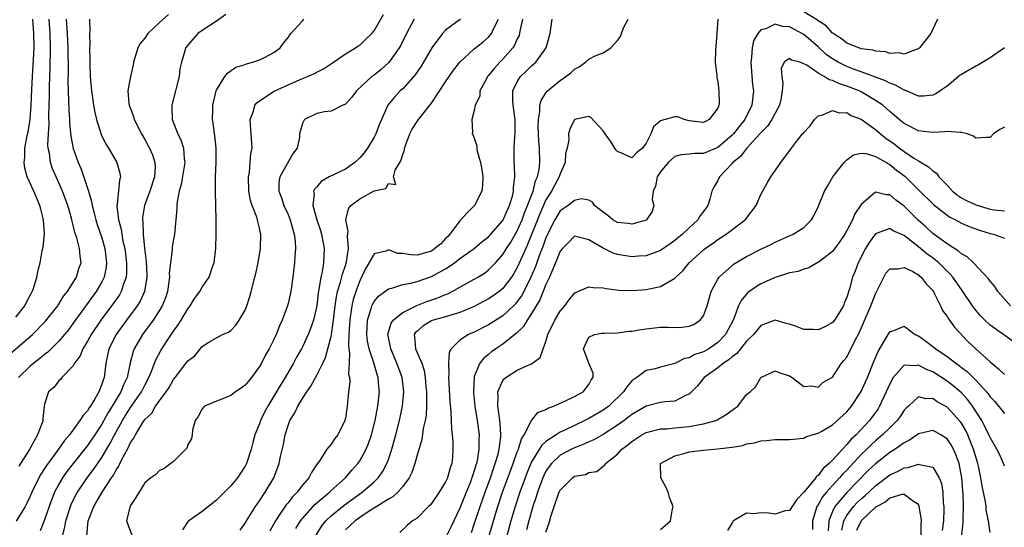
# Model space of a CAD drawing. Units: inches. Extents: x 2499000 to 2502000, y 1485000 to 1488000.
# Drawn here: x 2499644 to 2499781, y 1486194 to 1486265 of the extents above; entities that cross this region are included whole.
import ezdxf

# ---------------------------------------------------------------- set-up
doc = ezdxf.new("R2010")
doc.units = ezdxf.units.IN
doc.header["$MEASUREMENT"] = 0
doc.layers.add('LD24991485_2ft', color=206, linetype='Continuous')

msp = doc.modelspace()

# ---------------------------------------------------------------- linework, layer by layer
at = {"layer": 'LD24991485_2ft'}
for points, elevation in [([(2499771.68, 1486265), (2499771, 1486263.61), (2499770.72, 1486263), (2499769.15, 1486261), (2499769, 1486260.88), (2499768.85, 1486260.85), (2499767, 1486260.13), (2499766.32, 1486260.32), (2499765, 1486260.25), (2499764.44, 1486260.44), (2499763, 1486260.55), (2499762.67, 1486260.67), (2499761, 1486260.9), (2499760.68, 1486261), (2499759, 1486261.69), (2499758.28, 1486262.28), (2499757.1, 1486263), (2499757.05, 1486263.05), (2499757, 1486263.08), (2499756.1, 1486264.1), (2499755, 1486264.8), (2499754.9, 1486264.9), (2499753, 1486266.03)], 8292), ([(2499641.92, 1486218.08), (2499645.31, 1486221), (2499647.13, 1486222.87), (2499648.83, 1486225), (2499648.89, 1486225.11), (2499649, 1486225.25), (2499649.66, 1486226.34), (2499650.22, 1486227), (2499651.46, 1486229), (2499651.8, 1486230.2), (2499652.09, 1486231), (2499651.95, 1486231.95), (2499651.89, 1486233), (2499651.52, 1486234.48), (2499651.24, 1486235.24), (2499651, 1486236.28), (2499650.84, 1486236.84), (2499650.82, 1486237), (2499650.75, 1486237.25), (2499650.26, 1486239), (2499649.52, 1486241), (2499649, 1486242.18), (2499648.61, 1486243), (2499648.13, 1486244.13), (2499647.84, 1486245), (2499647.67, 1486246.33), (2499647.52, 1486247), (2499647.48, 1486247.48), (2499647.53, 1486249), (2499647.62, 1486250.38), (2499647.6, 1486251.6), (2499647.67, 1486254.33), (2499647.68, 1486255.68), (2499647.8, 1486258.2), (2499647.83, 1486261), (2499647.78, 1486263), (2499647.63, 1486265)], 8318), ([(2499643, 1486223.44), (2499644.25, 1486225), (2499644.49, 1486225.51), (2499645.18, 1486226.82), (2499645.29, 1486227), (2499645.44, 1486227.44), (2499645.92, 1486229), (2499646.17, 1486230.17), (2499646.37, 1486231), (2499646.68, 1486232.68), (2499646.79, 1486233.21), (2499646.97, 1486235), (2499646.86, 1486237), (2499646.48, 1486238.48), (2499646.35, 1486239), (2499645.51, 1486241), (2499644.59, 1486243), (2499644.24, 1486244.24), (2499644.13, 1486245), (2499644.23, 1486245.77), (2499644.25, 1486247), (2499644.52, 1486248.52), (2499644.71, 1486249.29), (2499644.97, 1486251), (2499645.13, 1486253), (2499645.21, 1486255.21), (2499645.3, 1486257), (2499645.43, 1486258.57), (2499645.54, 1486261), (2499645.52, 1486263), (2499645.38, 1486265)], 8320), ([(2499664.32, 1486265.68), (2499663, 1486264.49), (2499661.4, 1486263), (2499661, 1486262.38), (2499660.36, 1486261.64), (2499660, 1486261), (2499659.62, 1486259.62), (2499659.43, 1486259), (2499659.36, 1486258.64), (2499658.99, 1486257.01), (2499658.64, 1486255), (2499658.77, 1486253.23), (2499658.81, 1486253), (2499659.42, 1486251.42), (2499659.51, 1486251), (2499660.54, 1486249), (2499661, 1486248.23), (2499661.44, 1486247.44), (2499661.67, 1486247), (2499662.08, 1486246.08), (2499662.41, 1486245), (2499662.43, 1486244.43), (2499662.34, 1486243), (2499661.71, 1486241), (2499660.96, 1486239), (2499660.68, 1486237.32), (2499660.67, 1486237), (2499660.72, 1486236.72), (2499660.76, 1486235), (2499660.94, 1486233.06), (2499661.19, 1486231.19), (2499661.29, 1486229.29), (2499661.3, 1486229), (2499660.96, 1486227), (2499660.33, 1486225.67), (2499659.92, 1486225), (2499658.44, 1486223), (2499656.99, 1486221), (2499655.99, 1486219), (2499655.57, 1486217), (2499655.37, 1486215.37), (2499655.31, 1486215), (2499655.21, 1486214.79), (2499655, 1486214.08), (2499654.57, 1486213), (2499654.04, 1486212.04), (2499653.4, 1486211), (2499653.23, 1486210.77), (2499653, 1486210.37), (2499652.33, 1486209.67), (2499651.94, 1486209), (2499650.46, 1486207), (2499649.78, 1486206.22), (2499648.94, 1486205), (2499647.26, 1486202.74), (2499647, 1486202.31), (2499646.47, 1486201.53), (2499646.19, 1486201), (2499645.23, 1486199), (2499645, 1486198.45), (2499644.54, 1486197.46), (2499644.28, 1486197), (2499643.04, 1486194.96)], 8312), ([(2499650.02, 1486265), (2499650.16, 1486263), (2499650.24, 1486261), (2499650.29, 1486257.71), (2499650.26, 1486256.26), (2499650.29, 1486255), (2499650.36, 1486253.64), (2499650.38, 1486252.38), (2499650.48, 1486251), (2499650.49, 1486250.49), (2499650.68, 1486248.68), (2499651, 1486246.95), (2499651.68, 1486245), (2499652.09, 1486244.09), (2499653.12, 1486241), (2499653.56, 1486239.56), (2499653.64, 1486239), (2499653.93, 1486237.93), (2499654.16, 1486237), (2499654.36, 1486236.36), (2499655, 1486234.51), (2499655.43, 1486233), (2499655.66, 1486231), (2499655.6, 1486230.4), (2499655.31, 1486229), (2499655, 1486228.37), (2499654.21, 1486227), (2499651, 1486222.57), (2499650.32, 1486221.68), (2499649.78, 1486221), (2499649, 1486220.06), (2499647.46, 1486218.54), (2499647, 1486218.21), (2499646.35, 1486217.65), (2499645.5, 1486217), (2499645, 1486216.58), (2499643.35, 1486215)], 8316), ([(2499653.29, 1486265), (2499653.32, 1486263.32), (2499653.27, 1486263), (2499653.3, 1486261.3), (2499653.27, 1486261), (2499653.31, 1486259.31), (2499653.3, 1486258.7), (2499653.37, 1486257), (2499653.54, 1486255), (2499653.72, 1486253.72), (2499653.84, 1486253), (2499654, 1486252), (2499654.25, 1486251), (2499654.9, 1486248.9), (2499655.56, 1486247.56), (2499655.94, 1486247), (2499657.11, 1486245), (2499657.52, 1486243.52), (2499657.62, 1486243), (2499657.46, 1486242.54), (2499657.15, 1486239.15), (2499657.1, 1486239), (2499657.1, 1486238.9), (2499657.33, 1486237), (2499657.69, 1486235.69), (2499657.78, 1486235), (2499657.95, 1486234.05), (2499658.2, 1486233), (2499658.46, 1486231), (2499658.45, 1486229.55), (2499658.4, 1486229), (2499658.01, 1486228.01), (2499657.69, 1486227), (2499657.44, 1486226.56), (2499656.62, 1486225.38), (2499654.86, 1486223), (2499653.5, 1486221), (2499653, 1486220.07), (2499652.33, 1486219), (2499651.97, 1486218.03), (2499651.19, 1486217), (2499651, 1486216.64), (2499649.42, 1486215), (2499649.25, 1486214.75), (2499649, 1486214.52), (2499648.35, 1486213.65), (2499647.53, 1486213), (2499647, 1486211.3), (2499646.93, 1486211), (2499646.74, 1486209.26), (2499646.74, 1486209), (2499646.67, 1486208.67), (2499646.01, 1486207), (2499645, 1486205.14), (2499644.94, 1486205.06), (2499644.82, 1486204.82), (2499643.39, 1486202.61)], 8314), ([(2499672.31, 1486265.69), (2499671, 1486264.74), (2499669, 1486263.43), (2499668.39, 1486263), (2499667.73, 1486262.27), (2499667, 1486261.41), (2499666.69, 1486261), (2499666.58, 1486260.58), (2499666.1, 1486259), (2499665.89, 1486258.11), (2499665.78, 1486257), (2499665.37, 1486255.37), (2499665.26, 1486255), (2499664.8, 1486253.2), (2499664.76, 1486253), (2499664.78, 1486252.78), (2499664.83, 1486251), (2499665.59, 1486249), (2499666.05, 1486248.05), (2499666.39, 1486247), (2499666.49, 1486245.51), (2499666.57, 1486245), (2499666.08, 1486241.92), (2499665.8, 1486241), (2499665.52, 1486239.52), (2499665.48, 1486239), (2499665.47, 1486238.53), (2499665.13, 1486235), (2499665, 1486234.32), (2499664.82, 1486233.18), (2499664.81, 1486232.81), (2499664.57, 1486231), (2499664.41, 1486229.59), (2499664.43, 1486229), (2499664.35, 1486228.35), (2499664.15, 1486227), (2499663.87, 1486226.13), (2499663.42, 1486225), (2499663, 1486224.32), (2499662.14, 1486223), (2499660.67, 1486221), (2499659.51, 1486219), (2499659.36, 1486218.64), (2499658.95, 1486217.05), (2499658.52, 1486215), (2499658.03, 1486213.97), (2499657.66, 1486213), (2499657, 1486211.93), (2499656.45, 1486211), (2499655.89, 1486210.11), (2499655, 1486208.47), (2499654.03, 1486207), (2499653, 1486205.49), (2499651, 1486203), (2499650.12, 1486201.88), (2499649.52, 1486201), (2499649, 1486200.11), (2499648.41, 1486199), (2499648, 1486198), (2499647.63, 1486197), (2499647, 1486195.16), (2499646.4, 1486193.6)], 8310), ([(2499649.56, 1486193), (2499649.84, 1486194.16), (2499649.97, 1486195), (2499650.6, 1486197), (2499650.72, 1486197.28), (2499651.37, 1486198.63), (2499651.58, 1486199), (2499652.93, 1486201), (2499653.83, 1486202.17), (2499655, 1486203.85), (2499656.18, 1486205.82), (2499656.77, 1486207), (2499657.87, 1486209), (2499658.29, 1486209.71), (2499659, 1486210.82), (2499660.55, 1486213), (2499661, 1486213.93), (2499661.57, 1486215), (2499661.96, 1486215.96), (2499662.33, 1486217), (2499662.52, 1486217.48), (2499663.22, 1486218.78), (2499664.06, 1486220.06), (2499664.82, 1486221.18), (2499665, 1486221.46), (2499665.65, 1486222.35), (2499666.05, 1486223), (2499667, 1486224.6), (2499667.32, 1486225), (2499667.95, 1486226.05), (2499668.67, 1486227), (2499669, 1486227.6), (2499669.97, 1486229), (2499670.47, 1486230.47), (2499670.69, 1486231), (2499670.93, 1486233.07), (2499670.97, 1486235), (2499670.96, 1486237), (2499670.86, 1486241), (2499670.87, 1486243), (2499670.97, 1486245), (2499670.98, 1486247), (2499670.79, 1486248.79), (2499670.74, 1486249), (2499670.56, 1486250.56), (2499670.45, 1486251), (2499670.49, 1486252.49), (2499670.48, 1486253), (2499670.95, 1486255), (2499671, 1486255.12), (2499672.18, 1486257), (2499672.52, 1486257.48), (2499673.7, 1486258.3), (2499675, 1486258.7), (2499675.21, 1486258.79), (2499676.05, 1486259), (2499677, 1486259.36), (2499677.69, 1486259.69), (2499679, 1486260.37), (2499679.91, 1486261), (2499680.35, 1486261.65), (2499681, 1486262.45), (2499681.22, 1486262.79), (2499681.39, 1486263), (2499683, 1486264.78), (2499683.22, 1486265)], 8308), ([(2499652.9, 1486192.9), (2499653.08, 1486195), (2499653.86, 1486197), (2499655.02, 1486199.02), (2499656.34, 1486201), (2499656.62, 1486201.38), (2499657, 1486202.13), (2499657.36, 1486202.64), (2499657.51, 1486203), (2499658, 1486204), (2499658.72, 1486205.28), (2499659, 1486205.93), (2499659.47, 1486206.53), (2499659.69, 1486207), (2499660.72, 1486208.72), (2499660.9, 1486209), (2499661, 1486209.13), (2499661.96, 1486210.04), (2499662.51, 1486211), (2499663, 1486211.68), (2499663.99, 1486213), (2499664.38, 1486213.62), (2499665, 1486214.71), (2499665.24, 1486215), (2499666.87, 1486217.13), (2499667, 1486217.32), (2499667.96, 1486218.04), (2499669, 1486219.33), (2499669.95, 1486219.95), (2499671, 1486220.55), (2499671.85, 1486221), (2499672.67, 1486221.33), (2499673, 1486221.56), (2499673.7, 1486222.3), (2499674.18, 1486223), (2499675, 1486224.38), (2499675.24, 1486225), (2499675.67, 1486226.33), (2499675.86, 1486227), (2499676.37, 1486229), (2499676.48, 1486229.52), (2499676.83, 1486231), (2499677.17, 1486233), (2499677.2, 1486235), (2499677.16, 1486235.16), (2499677, 1486235.87), (2499676.76, 1486236.76), (2499676.72, 1486237), (2499676.63, 1486237.37), (2499675.99, 1486239), (2499675.73, 1486239.73), (2499675.54, 1486241), (2499675.47, 1486243), (2499675.6, 1486243.6), (2499675.71, 1486245), (2499675.79, 1486246.21), (2499675.97, 1486247), (2499675.74, 1486250.26), (2499675.71, 1486251), (2499676.16, 1486252.16), (2499676.38, 1486253), (2499676.65, 1486253.35), (2499677, 1486253.6), (2499679.05, 1486254.95), (2499681, 1486255.86), (2499683, 1486256.72), (2499683.7, 1486257), (2499684.6, 1486257.4), (2499685, 1486257.64), (2499685.93, 1486258.07), (2499687.33, 1486259), (2499689, 1486260.17), (2499690.41, 1486261), (2499690.75, 1486261.25), (2499691, 1486261.39), (2499691.83, 1486262.17), (2499692.69, 1486263), (2499693, 1486263.37), (2499694.31, 1486265.69)], 8306), ([(2499698.6, 1486265), (2499697.53, 1486263), (2499696.69, 1486261.31), (2499696.53, 1486261), (2499695.05, 1486258.95), (2499693.99, 1486258.01), (2499693, 1486257.21), (2499692.71, 1486257), (2499690.57, 1486255), (2499689.89, 1486254.11), (2499689, 1486253.15), (2499688.91, 1486253.09), (2499688.64, 1486253), (2499687, 1486252.18), (2499686.08, 1486252.08), (2499685, 1486251.87), (2499683.28, 1486251), (2499683, 1486250.46), (2499682.68, 1486249.32), (2499682.61, 1486249), (2499682.57, 1486248.57), (2499682.26, 1486247), (2499681.69, 1486246.31), (2499679.86, 1486243), (2499679.73, 1486242.27), (2499679.69, 1486241), (2499680.08, 1486240.08), (2499680.41, 1486239), (2499681, 1486237.74), (2499681.3, 1486237), (2499681.65, 1486235.65), (2499681.86, 1486235), (2499681.99, 1486234.01), (2499682.04, 1486233), (2499681.95, 1486231.95), (2499681.9, 1486231), (2499681.66, 1486229), (2499681.36, 1486227), (2499681, 1486225.35), (2499680.91, 1486225), (2499680.19, 1486223), (2499679.79, 1486222.21), (2499679.32, 1486221), (2499679, 1486220.33), (2499678.34, 1486219), (2499677.84, 1486218.16), (2499677.27, 1486217), (2499677, 1486216.54), (2499675.89, 1486215), (2499675.49, 1486214.51), (2499675, 1486213.93), (2499674.47, 1486213.53), (2499673.65, 1486213), (2499673, 1486212.5), (2499672.13, 1486212.13), (2499671, 1486211.69), (2499669.34, 1486211), (2499669, 1486210.61), (2499668.45, 1486209.55), (2499668.02, 1486209), (2499667.67, 1486207.67), (2499667.63, 1486207), (2499667.5, 1486206.5), (2499667, 1486205.62), (2499666.85, 1486205.15), (2499666.72, 1486205), (2499665, 1486203.29), (2499664.63, 1486203), (2499663.68, 1486202.32), (2499663, 1486201.97), (2499662.52, 1486201.48), (2499661.85, 1486201), (2499661, 1486200.3), (2499659.73, 1486198.27), (2499659, 1486197.13), (2499658.93, 1486197), (2499658.9, 1486196.9), (2499658.45, 1486195), (2499659.19, 1486193)], 8304), ([(2499705.08, 1486265), (2499703, 1486263.47), (2499702.58, 1486263), (2499701.09, 1486261), (2499699.91, 1486259), (2499699.56, 1486258.44), (2499698.75, 1486257.25), (2499697, 1486255.31), (2499696.66, 1486255), (2499695.87, 1486254.13), (2499694.93, 1486253), (2499694.03, 1486251), (2499693.73, 1486250.27), (2499693.24, 1486249), (2499693, 1486248.57), (2499692.08, 1486247), (2499691.63, 1486246.37), (2499691, 1486245.67), (2499690.3, 1486245), (2499689, 1486244.06), (2499686.75, 1486243), (2499685.63, 1486242.37), (2499685, 1486241.63), (2499684.69, 1486241.31), (2499684.56, 1486241), (2499684.63, 1486240.63), (2499684.46, 1486239), (2499685, 1486237), (2499685.51, 1486235.51), (2499685.66, 1486235), (2499686.05, 1486233), (2499686.01, 1486232.01), (2499685.94, 1486231), (2499685.74, 1486229.74), (2499685.55, 1486229), (2499685.31, 1486227.31), (2499685.2, 1486226.8), (2499685, 1486225), (2499684.53, 1486223), (2499684.14, 1486221.86), (2499683.8, 1486221), (2499683, 1486219.28), (2499682.85, 1486219), (2499682.18, 1486217.82), (2499681.74, 1486217), (2499680.59, 1486215), (2499679.97, 1486214.03), (2499679, 1486212.38), (2499678.15, 1486211), (2499677.75, 1486210.25), (2499677.17, 1486209), (2499677, 1486208.52), (2499676.37, 1486207), (2499676.07, 1486205.93), (2499675.83, 1486205), (2499675.2, 1486203), (2499675, 1486202.61), (2499674.37, 1486201.63), (2499673.93, 1486201), (2499673, 1486199.9), (2499671.56, 1486198.44), (2499671, 1486197.9), (2499669, 1486196.31), (2499667.12, 1486195), (2499667.06, 1486194.94), (2499666.25, 1486193.75)], 8302), ([(2499674.31, 1486193.69), (2499675, 1486194.67), (2499675.18, 1486195), (2499675.52, 1486195.52), (2499676.45, 1486197), (2499676.67, 1486197.33), (2499677, 1486197.77), (2499677.82, 1486199), (2499679, 1486201), (2499679.76, 1486203), (2499679.96, 1486203.96), (2499680.35, 1486205.65), (2499680.59, 1486207), (2499681, 1486208.3), (2499681.26, 1486209), (2499681.94, 1486210.06), (2499682.35, 1486211), (2499683, 1486212.05), (2499683.62, 1486213), (2499684.19, 1486213.81), (2499685, 1486215.31), (2499685.85, 1486217), (2499686.22, 1486217.78), (2499686.57, 1486219), (2499687, 1486220.73), (2499687.05, 1486221), (2499687.3, 1486222.7), (2499687.32, 1486223), (2499687.56, 1486225), (2499687.74, 1486226.26), (2499687.91, 1486227), (2499688.33, 1486228.33), (2499688.59, 1486229.41), (2499689, 1486230.62), (2499689.17, 1486231.17), (2499689.43, 1486233), (2499689.28, 1486234.72), (2499689.4, 1486235.4), (2499689.07, 1486237), (2499689.44, 1486238.56), (2499689.77, 1486239), (2499691, 1486239.95), (2499693, 1486241.04), (2499694.63, 1486241.37), (2499695, 1486242.06), (2499696.04, 1486241.96), (2499695.72, 1486243), (2499695.93, 1486243.93), (2499696.59, 1486245), (2499696.76, 1486245.24), (2499697, 1486246.12), (2499697.25, 1486246.75), (2499697.24, 1486247), (2499697.38, 1486247.38), (2499698.02, 1486249), (2499698.34, 1486249.66), (2499699.23, 1486251), (2499701, 1486253.29), (2499703, 1486256.28), (2499704.11, 1486257.89), (2499704.97, 1486259), (2499707, 1486260.86), (2499708.19, 1486261.82), (2499709, 1486262.53), (2499709.39, 1486263), (2499709.69, 1486263.69), (2499710.39, 1486265)], 8300), ([(2499713.72, 1486265), (2499713.36, 1486263.36), (2499713.31, 1486263), (2499713.24, 1486262.76), (2499713, 1486262.28), (2499712.62, 1486261.38), (2499712.36, 1486261), (2499711, 1486259.42), (2499710.57, 1486259), (2499709.8, 1486258.2), (2499709, 1486257.15), (2499708.86, 1486257), (2499708.68, 1486256.68), (2499707.79, 1486255), (2499707.75, 1486254.25), (2499707.13, 1486253), (2499707, 1486252.28), (2499706.65, 1486251), (2499706.74, 1486249.26), (2499706.7, 1486249), (2499706.82, 1486248.82), (2499707, 1486248.41), (2499707.36, 1486247.36), (2499707.34, 1486247), (2499707.4, 1486246.6), (2499707.86, 1486245), (2499708.04, 1486244.04), (2499708.19, 1486243), (2499708.16, 1486241.84), (2499708.07, 1486241), (2499707.01, 1486239), (2499706, 1486238), (2499705.13, 1486237), (2499705, 1486236.88), (2499703.57, 1486235), (2499703.31, 1486234.69), (2499703, 1486234.4), (2499702.34, 1486233.66), (2499701.51, 1486233), (2499701, 1486232.65), (2499700.52, 1486232.52), (2499699, 1486232.07), (2499698.11, 1486232.11), (2499697, 1486232.29), (2499696.33, 1486232.33), (2499695, 1486232.81), (2499694.65, 1486232.65), (2499693, 1486232.26), (2499691.83, 1486230.17), (2499691.27, 1486229), (2499691, 1486228.49), (2499690.44, 1486227), (2499690.09, 1486225.91), (2499689.89, 1486225), (2499689.72, 1486223.72), (2499689.6, 1486223), (2499689.58, 1486222.42), (2499689.49, 1486221), (2499689.43, 1486219.43), (2499689.48, 1486219), (2499689.59, 1486218.41), (2499689.53, 1486217), (2499689.45, 1486215.45), (2499689.56, 1486215), (2499689.6, 1486214.4), (2499689.43, 1486213), (2499689.23, 1486211), (2499689, 1486209.31), (2499688.94, 1486209), (2499687.96, 1486207), (2499687.51, 1486206.49), (2499687, 1486205.72), (2499686.42, 1486205), (2499685.43, 1486203.43), (2499685.06, 1486202.94), (2499684.25, 1486201.75), (2499683.9, 1486201), (2499683, 1486199.97), (2499682.28, 1486199), (2499681.63, 1486198.37), (2499681, 1486197.53), (2499680.75, 1486197.25), (2499679.77, 1486195.77), (2499679.23, 1486195), (2499678.44, 1486193.56)], 8298), ([(2499682.08, 1486193.92), (2499682.74, 1486195), (2499683, 1486195.33), (2499684.72, 1486197.28), (2499686.78, 1486199), (2499687, 1486199.22), (2499689.02, 1486201), (2499689.92, 1486202.08), (2499690.75, 1486203), (2499691, 1486203.37), (2499691.89, 1486205), (2499692.22, 1486205.78), (2499692.63, 1486207), (2499693.14, 1486209), (2499693.54, 1486211), (2499693.77, 1486213), (2499693.69, 1486213.69), (2499693.58, 1486215), (2499693.42, 1486215.42), (2499692.96, 1486217.04), (2499692.31, 1486219), (2499692.09, 1486220.09), (2499691.99, 1486221), (2499692.02, 1486221.98), (2499692.09, 1486223), (2499692.62, 1486224.62), (2499692.71, 1486225), (2499692.79, 1486225.21), (2499693, 1486225.59), (2499693.63, 1486226.37), (2499694.52, 1486227), (2499695, 1486227.4), (2499695.49, 1486227.49), (2499697, 1486227.99), (2499698.16, 1486228.16), (2499699, 1486228.42), (2499701, 1486229.1), (2499703, 1486230.19), (2499703.5, 1486230.5), (2499704.24, 1486231), (2499705, 1486231.6), (2499706.97, 1486233), (2499708.05, 1486233.95), (2499709, 1486234.63), (2499711, 1486236.92), (2499711.05, 1486237), (2499711.61, 1486238.39), (2499711.91, 1486239), (2499712.32, 1486240.32), (2499712.46, 1486241), (2499712.46, 1486241.54), (2499712.65, 1486243), (2499712.6, 1486244.6), (2499712.56, 1486245), (2499712.55, 1486247), (2499712.67, 1486248.67), (2499712.71, 1486249), (2499712.72, 1486249.28), (2499712.7, 1486251), (2499712.41, 1486253), (2499712.37, 1486253.63), (2499712.39, 1486255), (2499713, 1486256.27), (2499713.46, 1486257), (2499714.25, 1486257.75), (2499715, 1486258.5), (2499715.28, 1486258.72), (2499715.58, 1486259), (2499717.04, 1486261), (2499717.58, 1486263), (2499717.7, 1486263.7), (2499717.89, 1486265)], 8296), ([(2499684.91, 1486193), (2499685.72, 1486194.28), (2499686.29, 1486195), (2499687, 1486195.69), (2499688.81, 1486197.19), (2499691.36, 1486199), (2499693, 1486200.44), (2499693.57, 1486201), (2499694.17, 1486201.83), (2499694.78, 1486203), (2499695, 1486203.58), (2499695.5, 1486205), (2499696.05, 1486207), (2499696.57, 1486209), (2499696.98, 1486211), (2499697.14, 1486213), (2499696.91, 1486215), (2499696.19, 1486217), (2499695.33, 1486219), (2499695.29, 1486219.29), (2499694.94, 1486221), (2499695.39, 1486222.61), (2499695.65, 1486223), (2499697, 1486224.08), (2499698.96, 1486225.04), (2499700.39, 1486225.61), (2499701.89, 1486226.11), (2499703, 1486226.59), (2499703.3, 1486226.7), (2499703.9, 1486227), (2499705, 1486227.6), (2499707, 1486228.71), (2499707.48, 1486229), (2499708.41, 1486229.59), (2499709, 1486230.03), (2499709.95, 1486231), (2499711, 1486232.17), (2499711.51, 1486233), (2499712.09, 1486233.91), (2499713, 1486235.47), (2499713.66, 1486237), (2499714.01, 1486237.99), (2499714.44, 1486239), (2499715.2, 1486241), (2499715.56, 1486242.44), (2499715.82, 1486243), (2499716.04, 1486244.04), (2499716.13, 1486245), (2499716.08, 1486247), (2499715.99, 1486247.99), (2499715.92, 1486250.08), (2499715.94, 1486251), (2499716.15, 1486252.15), (2499716.15, 1486253), (2499716.32, 1486253.68), (2499717, 1486254.72), (2499717.22, 1486255), (2499719, 1486256.44), (2499719.79, 1486257), (2499720.48, 1486257.52), (2499721, 1486258.05), (2499721.63, 1486258.37), (2499722.53, 1486259), (2499723, 1486259.45), (2499723.88, 1486259.88), (2499725, 1486260.31), (2499726.06, 1486261), (2499727, 1486262.02), (2499727.41, 1486262.59), (2499727.53, 1486263), (2499727.88, 1486263.88), (2499728.46, 1486265)], 8294), ([(2499741.01, 1486265), (2499740.85, 1486263), (2499740.66, 1486260.66), (2499740.63, 1486259), (2499740.85, 1486257.15), (2499740.86, 1486256.86), (2499741, 1486256.28), (2499741.15, 1486255), (2499741.18, 1486253.18), (2499741.16, 1486253), (2499741, 1486252.6), (2499739.78, 1486251), (2499739.26, 1486250.74), (2499739, 1486250.58), (2499737, 1486250.84), (2499736.28, 1486251), (2499735.41, 1486251.41), (2499735, 1486251.4), (2499733.63, 1486251), (2499733.12, 1486250.88), (2499733, 1486250.81), (2499732.03, 1486249.97), (2499731.65, 1486249), (2499731, 1486247.7), (2499730.5, 1486247), (2499729.66, 1486246.34), (2499729, 1486245.68), (2499727.76, 1486246.24), (2499727, 1486246.55), (2499726.78, 1486246.78), (2499726.61, 1486247), (2499726, 1486248), (2499725.25, 1486249), (2499725, 1486249.42), (2499723.28, 1486251.28), (2499723, 1486251.45), (2499721, 1486251.02), (2499720.32, 1486249.68), (2499720.16, 1486249), (2499720.19, 1486248.19), (2499719.95, 1486247), (2499719.75, 1486246.25), (2499719.67, 1486245), (2499719, 1486243.45), (2499718.86, 1486243), (2499718.18, 1486241.82), (2499717.77, 1486241), (2499717, 1486239.79), (2499716.14, 1486237.86), (2499714.44, 1486233.56), (2499714.17, 1486233), (2499713, 1486230.38), (2499712.5, 1486229.5), (2499712.17, 1486229), (2499711, 1486227.44), (2499710.47, 1486227), (2499709.61, 1486226.39), (2499709, 1486225.98), (2499707, 1486224.92), (2499705, 1486224.07), (2499703.71, 1486223.71), (2499703, 1486223.47), (2499701.24, 1486223), (2499701, 1486222.91), (2499699.83, 1486222.17), (2499699, 1486221.48), (2499698.76, 1486221.24), (2499698.61, 1486221), (2499698.66, 1486220.66), (2499698.77, 1486219), (2499699.66, 1486217), (2499699.99, 1486215.99), (2499700.15, 1486215), (2499700.25, 1486213.75), (2499700.33, 1486213), (2499700.31, 1486212.31), (2499700.33, 1486211), (2499700.26, 1486209.74), (2499700.14, 1486209), (2499699.88, 1486207.88), (2499699.66, 1486206.34), (2499699, 1486204.18), (2499698.68, 1486203), (2499698.27, 1486201.73), (2499697.92, 1486201), (2499697, 1486199.79), (2499696.33, 1486199), (2499695.63, 1486198.37), (2499695, 1486198.04), (2499693.4, 1486197), (2499692.34, 1486196.34), (2499691, 1486195.46), (2499690.37, 1486195), (2499689.67, 1486194.33), (2499689, 1486193.75)], 8292), ([(2499781.01, 1486261), (2499779, 1486259.6), (2499777.37, 1486258.63), (2499777, 1486258.48), (2499775, 1486257.31), (2499774.82, 1486257.18), (2499773, 1486255.69), (2499772.05, 1486255), (2499771.42, 1486254.58), (2499771, 1486254.41), (2499769.73, 1486254.27), (2499769, 1486254.28), (2499767.09, 1486255.09), (2499767, 1486255.1), (2499765.82, 1486255.82), (2499765, 1486256.1), (2499764.42, 1486256.42), (2499763, 1486256.94), (2499761, 1486257.69), (2499759.94, 1486258.06), (2499759, 1486258.42), (2499757.81, 1486259), (2499757, 1486259.48), (2499756.11, 1486260.11), (2499755, 1486261.14), (2499753, 1486262.88), (2499751, 1486263.94), (2499750.01, 1486264.01), (2499749, 1486264.34), (2499747.69, 1486263.69), (2499747, 1486263.55), (2499746.56, 1486263), (2499746, 1486262), (2499745.78, 1486261), (2499745.69, 1486259.69), (2499745.6, 1486259), (2499745.85, 1486255.85), (2499745.96, 1486255), (2499745.74, 1486253), (2499744.75, 1486251), (2499743.96, 1486250.04), (2499743.18, 1486249), (2499743, 1486248.81), (2499741, 1486247.09), (2499739, 1486246.28), (2499737.73, 1486246.27), (2499737, 1486246.19), (2499735.9, 1486246.1), (2499735, 1486245.84), (2499734.05, 1486245), (2499733, 1486243.69), (2499732.54, 1486243), (2499732.29, 1486241.71), (2499731.96, 1486241), (2499731.85, 1486239.85), (2499732.04, 1486239), (2499731.81, 1486238.19), (2499731.04, 1486237), (2499731, 1486236.98), (2499729, 1486236.4), (2499728.49, 1486236.49), (2499727, 1486236.64), (2499726.33, 1486237), (2499725.63, 1486237.63), (2499725, 1486238.07), (2499723.8, 1486239), (2499723.49, 1486239.49), (2499723, 1486239.74), (2499721.95, 1486239.95), (2499721, 1486239.72), (2499720.09, 1486239), (2499719, 1486238.27), (2499718.23, 1486237), (2499717.23, 1486235), (2499717, 1486234.49), (2499716.62, 1486233.38), (2499716.11, 1486232.11), (2499715.52, 1486230.48), (2499714.88, 1486229), (2499713.9, 1486227), (2499713.59, 1486226.41), (2499713, 1486225.59), (2499712.73, 1486225.27), (2499712.46, 1486225), (2499711, 1486223.63), (2499709, 1486222.37), (2499707, 1486221.35), (2499706.2, 1486221), (2499705, 1486220.2), (2499703.76, 1486219), (2499703.5, 1486218.5), (2499703.39, 1486217), (2499703.45, 1486215.45), (2499703.4, 1486215), (2499703.59, 1486211.59), (2499703.73, 1486210.27), (2499703.78, 1486209), (2499703.8, 1486207.8), (2499703.9, 1486207), (2499703.99, 1486206.01), (2499704.01, 1486205), (2499703.94, 1486203.94), (2499703.85, 1486203), (2499703.62, 1486202.38), (2499703.25, 1486201), (2499703, 1486200.46), (2499702.1, 1486199), (2499701, 1486197.41), (2499700.82, 1486197.18), (2499700.61, 1486197), (2499699, 1486195.38), (2499698.38, 1486195), (2499697.63, 1486194.37), (2499696.61, 1486193.39)], 8290), ([(2499781, 1486249.95), (2499780.37, 1486249.63), (2499779.48, 1486249), (2499779, 1486248.49), (2499778.49, 1486248.49), (2499777, 1486248.4), (2499776.68, 1486248.68), (2499775.81, 1486249), (2499775, 1486249.21), (2499774.82, 1486249.18), (2499773, 1486249.36), (2499772.71, 1486249.29), (2499771, 1486249.21), (2499769.4, 1486249.4), (2499769, 1486249.42), (2499767, 1486250.44), (2499766.33, 1486251), (2499765.63, 1486251.63), (2499765, 1486252.13), (2499764.56, 1486252.56), (2499764.02, 1486253), (2499763, 1486253.69), (2499761, 1486254.86), (2499760.71, 1486255), (2499759, 1486255.69), (2499757.98, 1486255.98), (2499757, 1486256.46), (2499756.53, 1486256.53), (2499755.83, 1486257), (2499755, 1486257.46), (2499753.41, 1486258.59), (2499753, 1486258.8), (2499752.44, 1486259), (2499751.28, 1486259.28), (2499751, 1486259.53), (2499750.28, 1486259), (2499749.86, 1486258.14), (2499749.92, 1486257), (2499750.07, 1486256.07), (2499749.99, 1486255), (2499749.8, 1486253.8), (2499749.63, 1486253), (2499749, 1486251.88), (2499748.54, 1486251), (2499747.91, 1486250.09), (2499747, 1486249.17), (2499746.87, 1486249), (2499745, 1486246.98), (2499744.14, 1486245.86), (2499743.11, 1486245), (2499743, 1486244.87), (2499741.23, 1486243), (2499741, 1486242.49), (2499740.42, 1486241.58), (2499740.18, 1486241), (2499739.89, 1486239.89), (2499739.6, 1486239), (2499739, 1486238.17), (2499738.47, 1486237.53), (2499738.2, 1486237), (2499737, 1486235.91), (2499736.06, 1486235), (2499735, 1486234.12), (2499734.33, 1486233.67), (2499733, 1486232.74), (2499732.6, 1486232.6), (2499731, 1486231.97), (2499729.93, 1486231.93), (2499729, 1486231.84), (2499727, 1486232.19), (2499726.38, 1486232.38), (2499725, 1486233.06), (2499723, 1486234.22), (2499721.34, 1486234.66), (2499721, 1486234.71), (2499720.13, 1486233.87), (2499719.3, 1486233), (2499719, 1486232.63), (2499718.35, 1486231), (2499717.81, 1486229.81), (2499717.49, 1486229), (2499717, 1486227.97), (2499716.16, 1486225.84), (2499715, 1486223.92), (2499714.37, 1486223), (2499713.87, 1486222.13), (2499712.85, 1486221.15), (2499712.65, 1486221), (2499711, 1486219.67), (2499710, 1486219), (2499709.42, 1486218.57), (2499709, 1486218.2), (2499708.32, 1486217.68), (2499707.79, 1486217), (2499707, 1486215.15), (2499706.96, 1486215), (2499706.87, 1486213.13), (2499706.88, 1486212.88), (2499707.09, 1486211), (2499707.42, 1486209), (2499707.67, 1486207), (2499707.63, 1486206.37), (2499707.65, 1486205), (2499707.4, 1486203.4), (2499707.3, 1486203), (2499707.22, 1486202.78), (2499707, 1486202), (2499706.73, 1486201.27), (2499706.67, 1486201), (2499706.46, 1486200.46), (2499705.62, 1486198.38), (2499705, 1486196.77), (2499703.77, 1486194.23), (2499703.16, 1486193)], 8288), ([(2499706.61, 1486193.39), (2499707, 1486194.51), (2499707.8, 1486197), (2499708.5, 1486199), (2499709.24, 1486201), (2499709.68, 1486202.32), (2499709.93, 1486203), (2499710.31, 1486204.31), (2499710.48, 1486205), (2499710.71, 1486206.71), (2499710.72, 1486207), (2499710.62, 1486208.62), (2499710.39, 1486210.39), (2499710.27, 1486211), (2499710.35, 1486212.35), (2499710.3, 1486213), (2499711, 1486214.58), (2499711.19, 1486214.81), (2499711.42, 1486215), (2499713, 1486216.02), (2499714.85, 1486216.85), (2499715, 1486216.9), (2499716.2, 1486217.8), (2499716.61, 1486219), (2499717, 1486220.04), (2499717.26, 1486221), (2499718.24, 1486223), (2499719, 1486224.26), (2499719.64, 1486225), (2499720.21, 1486225.79), (2499721, 1486226.77), (2499721.14, 1486226.86), (2499723, 1486227.67), (2499723.57, 1486227.57), (2499725, 1486227.53), (2499725.43, 1486227.43), (2499727.21, 1486227.21), (2499729.15, 1486227.15), (2499731, 1486227.29), (2499731.39, 1486227.39), (2499733, 1486227.7), (2499734.75, 1486228.75), (2499735, 1486228.87), (2499735.12, 1486229), (2499736.12, 1486229.88), (2499736.99, 1486231), (2499739, 1486232.82), (2499739.22, 1486233), (2499740.27, 1486233.73), (2499741, 1486234.27), (2499742.14, 1486235), (2499744.82, 1486237), (2499745, 1486237.25), (2499746.35, 1486239), (2499747, 1486240.56), (2499747.87, 1486242.13), (2499748.39, 1486243), (2499749.78, 1486245), (2499751.15, 1486246.85), (2499752.12, 1486248.12), (2499752.84, 1486249), (2499752.93, 1486249.07), (2499753, 1486249.21), (2499753.87, 1486250.13), (2499754.49, 1486251), (2499755, 1486251.52), (2499755.68, 1486251.68), (2499757, 1486252.28), (2499757.94, 1486251.94), (2499759, 1486251.98), (2499759.59, 1486251.59), (2499761, 1486251.06), (2499763, 1486249.63), (2499763.71, 1486249), (2499764.43, 1486248.43), (2499765.62, 1486247.62), (2499766.38, 1486247), (2499767, 1486246.55), (2499768.38, 1486245.62), (2499769, 1486245.25), (2499770.43, 1486244.43), (2499771, 1486243.84), (2499771.52, 1486243.52), (2499771.83, 1486243), (2499773, 1486241.84), (2499773.78, 1486241), (2499774.44, 1486240.44), (2499775, 1486240.1), (2499775.7, 1486239.7), (2499777, 1486239.09), (2499779, 1486238.49), (2499779.6, 1486238.4), (2499781, 1486238.29)], 8286), ([(2499709, 1486192.58), (2499709.67, 1486195), (2499710.27, 1486197), (2499710.95, 1486199), (2499712.03, 1486201.97), (2499712.42, 1486203), (2499713, 1486204.61), (2499713.16, 1486205), (2499713.57, 1486206.43), (2499713.96, 1486207), (2499715, 1486208.99), (2499715.89, 1486210.11), (2499717, 1486210.53), (2499717.28, 1486210.72), (2499718.09, 1486211), (2499719, 1486211.42), (2499719.73, 1486211.73), (2499721, 1486212.36), (2499722.19, 1486213), (2499723, 1486214.02), (2499723.33, 1486214.67), (2499723.59, 1486215), (2499723.59, 1486215.59), (2499723, 1486217.02), (2499722.23, 1486219), (2499723, 1486220.63), (2499723.77, 1486221), (2499724.81, 1486221.19), (2499725, 1486221.2), (2499725.18, 1486221.18), (2499727, 1486221.22), (2499728.55, 1486221.45), (2499729, 1486221.46), (2499730.28, 1486221.72), (2499731, 1486221.82), (2499733, 1486222.01), (2499734.02, 1486222.02), (2499735, 1486221.99), (2499735.99, 1486222.01), (2499737, 1486222.15), (2499737.61, 1486222.39), (2499738.55, 1486223), (2499739, 1486223.59), (2499739.51, 1486225), (2499739.82, 1486226.18), (2499740.07, 1486227), (2499741, 1486228.72), (2499741.19, 1486229), (2499743, 1486230.65), (2499743.2, 1486230.8), (2499745, 1486231.87), (2499747, 1486232.9), (2499748.41, 1486233.59), (2499749, 1486233.91), (2499751.52, 1486235), (2499753, 1486235.93), (2499754.08, 1486237), (2499754.42, 1486237.58), (2499755, 1486238.84), (2499755.89, 1486241), (2499756.29, 1486241.71), (2499757.07, 1486243), (2499758.62, 1486245), (2499759, 1486245.4), (2499759.93, 1486246.07), (2499761, 1486246.32), (2499761.73, 1486246.27), (2499763, 1486245.85), (2499764.53, 1486245), (2499764.81, 1486244.81), (2499765, 1486244.75), (2499765.95, 1486243.95), (2499767.1, 1486243.1), (2499769, 1486241.2), (2499771.13, 1486239.13), (2499773, 1486237.65), (2499773.38, 1486237.38), (2499774.19, 1486237), (2499775, 1486236.55), (2499776.07, 1486236.07), (2499777.55, 1486235.55), (2499779, 1486235.12), (2499779.5, 1486235), (2499781, 1486234.46)], 8284), ([(2499781.86, 1486225), (2499780.08, 1486227), (2499779.69, 1486227.69), (2499779, 1486228.46), (2499778.78, 1486228.78), (2499776.7, 1486231), (2499775.83, 1486231.83), (2499775, 1486232.25), (2499774.62, 1486232.62), (2499773, 1486233.64), (2499771, 1486235.12), (2499770.03, 1486236.03), (2499768.98, 1486236.98), (2499767, 1486238.94), (2499765.8, 1486239.8), (2499765, 1486240.52), (2499764.51, 1486240.51), (2499763, 1486240.89), (2499762.03, 1486240.03), (2499761, 1486239.17), (2499760.13, 1486237.87), (2499759.79, 1486237), (2499759, 1486235.51), (2499758.71, 1486235), (2499758.01, 1486233.99), (2499757, 1486232.59), (2499755, 1486231.05), (2499754.87, 1486231), (2499753.71, 1486230.29), (2499753, 1486230.12), (2499752.21, 1486229.79), (2499751, 1486229.61), (2499749, 1486228.97), (2499747, 1486228.08), (2499745.36, 1486227), (2499745.16, 1486226.84), (2499744.24, 1486225.76), (2499743.9, 1486225), (2499743.24, 1486223.24), (2499743.13, 1486223), (2499742.06, 1486221), (2499741, 1486219.89), (2499739.72, 1486219), (2499739, 1486218.59), (2499737.79, 1486218.21), (2499737, 1486217.75), (2499736.34, 1486217.66), (2499735, 1486216.96), (2499733, 1486216.45), (2499732.23, 1486216.23), (2499731, 1486215.98), (2499729.7, 1486215), (2499729.26, 1486214.74), (2499729, 1486214.52), (2499728.28, 1486213.72), (2499727.83, 1486213), (2499725.76, 1486211), (2499725.33, 1486210.67), (2499725, 1486210.45), (2499723, 1486209.29), (2499722.8, 1486209.2), (2499722.44, 1486209), (2499719.65, 1486207.65), (2499719, 1486207.36), (2499718.43, 1486207), (2499717, 1486206.06), (2499716.42, 1486205.58), (2499715, 1486203.25), (2499714.88, 1486203), (2499714.33, 1486201.67), (2499714.09, 1486201), (2499713.37, 1486199), (2499712.7, 1486197), (2499712.11, 1486195), (2499711.05, 1486190.95)], 8282), ([(2499782.1, 1486220.1), (2499780.95, 1486220.95), (2499779, 1486222.3), (2499778.26, 1486223), (2499777.64, 1486223.64), (2499777, 1486224.4), (2499776.74, 1486224.74), (2499775.13, 1486227.13), (2499775, 1486227.28), (2499773.82, 1486229), (2499773.45, 1486229.45), (2499773, 1486229.86), (2499771.86, 1486231), (2499771.4, 1486231.4), (2499771, 1486231.7), (2499770.23, 1486232.23), (2499769, 1486233.25), (2499767.77, 1486234.23), (2499767, 1486234.82), (2499765.48, 1486235.48), (2499765, 1486235.79), (2499763, 1486235.04), (2499762.14, 1486233.86), (2499761.6, 1486233), (2499760.57, 1486231), (2499760.15, 1486229.85), (2499759.82, 1486229), (2499759.39, 1486227.39), (2499759, 1486226.2), (2499758.64, 1486225.36), (2499758.52, 1486225), (2499757.27, 1486223), (2499757, 1486222.69), (2499755.94, 1486222.06), (2499755, 1486221.66), (2499754.31, 1486221.69), (2499753, 1486221.71), (2499751.84, 1486222.16), (2499751, 1486222.45), (2499750.55, 1486222.55), (2499749, 1486223.01), (2499747, 1486222.27), (2499746.42, 1486221.58), (2499745.96, 1486221), (2499745, 1486220.06), (2499744.14, 1486219), (2499743.64, 1486218.36), (2499743, 1486217.91), (2499742.54, 1486217.46), (2499741.79, 1486217), (2499741, 1486216.35), (2499739.08, 1486215), (2499738.18, 1486213.82), (2499737, 1486212.68), (2499736.49, 1486212.49), (2499735, 1486211.72), (2499733.61, 1486211.61), (2499733, 1486211.5), (2499731, 1486211.02), (2499729, 1486209.84), (2499728.54, 1486209.46), (2499727.94, 1486209), (2499727, 1486208.33), (2499725, 1486207.07), (2499723.67, 1486206.32), (2499723, 1486206.04), (2499722.31, 1486205.69), (2499721, 1486205.19), (2499720.59, 1486205), (2499719, 1486204.16), (2499717.76, 1486203), (2499717.43, 1486202.57), (2499717, 1486201.91), (2499716.69, 1486201.31), (2499716.56, 1486201), (2499715.82, 1486199), (2499715.64, 1486198.36), (2499715.17, 1486197), (2499714.6, 1486195), (2499714.27, 1486193.73)], 8280), ([(2499717, 1486193.4), (2499717.42, 1486194.58), (2499717.72, 1486195.72), (2499718.13, 1486197), (2499718.76, 1486198.76), (2499718.85, 1486199), (2499719, 1486199.3), (2499720.7, 1486201), (2499721, 1486201.21), (2499722.52, 1486201.48), (2499723, 1486201.74), (2499724.11, 1486201.89), (2499725, 1486202.62), (2499725.22, 1486202.78), (2499725.31, 1486203), (2499727, 1486204.29), (2499727.6, 1486205), (2499728.41, 1486205.59), (2499729, 1486206.09), (2499729.56, 1486206.44), (2499730.39, 1486207), (2499731, 1486207.34), (2499733, 1486207.83), (2499733.86, 1486207.86), (2499735, 1486207.96), (2499737, 1486208.17), (2499738.46, 1486208.46), (2499739, 1486208.54), (2499740.7, 1486209), (2499740.92, 1486209.08), (2499742.17, 1486209.83), (2499743, 1486210.46), (2499743.77, 1486211), (2499745, 1486212.62), (2499745.49, 1486213), (2499746.28, 1486213.72), (2499747, 1486215.02), (2499749, 1486215.92), (2499749.65, 1486215.65), (2499751, 1486215.23), (2499751.36, 1486215), (2499753, 1486213.74), (2499754.18, 1486213.82), (2499755, 1486213.65), (2499755.68, 1486214.32), (2499756.91, 1486215), (2499757, 1486215.06), (2499758.25, 1486217), (2499758.61, 1486217.39), (2499759, 1486217.86), (2499760.11, 1486220.11), (2499760.74, 1486221.26), (2499761.35, 1486222.65), (2499762.36, 1486225), (2499762.53, 1486225.47), (2499763, 1486226.69), (2499764.45, 1486229.55), (2499765, 1486230.16), (2499766.15, 1486230.15), (2499767, 1486230.38), (2499768.22, 1486229.78), (2499769, 1486229.33), (2499769.17, 1486229.17), (2499769.39, 1486229), (2499770.1, 1486228.1), (2499771, 1486227.13), (2499771.09, 1486227), (2499771.22, 1486226.78), (2499772.1, 1486225), (2499772.37, 1486224.37), (2499773, 1486223.53), (2499773.18, 1486223.18), (2499774.02, 1486222.02), (2499775.97, 1486219.98), (2499777, 1486219.01), (2499779, 1486217.17), (2499780.2, 1486216.2), (2499781, 1486215.4)], 8278), ([(2499733, 1486193.77), (2499733.66, 1486194.34), (2499734.38, 1486195), (2499734.67, 1486196.67), (2499734.77, 1486197), (2499734.27, 1486198.27), (2499734.06, 1486199), (2499733.74, 1486199.74), (2499733.03, 1486201), (2499733, 1486203), (2499735, 1486204.07), (2499736.42, 1486204.42), (2499737, 1486204.62), (2499739, 1486204.88), (2499740.97, 1486205.03), (2499743, 1486205.3), (2499744.48, 1486205.52), (2499745, 1486205.75), (2499746.13, 1486205.87), (2499747, 1486206.18), (2499747.8, 1486206.2), (2499749, 1486206.34), (2499750.37, 1486206.37), (2499751, 1486206.34), (2499753, 1486206.55), (2499753.28, 1486206.72), (2499754.16, 1486207), (2499755, 1486207.22), (2499755.51, 1486207.51), (2499757, 1486208.42), (2499759, 1486210.22), (2499759.65, 1486211), (2499761, 1486213.04), (2499761.62, 1486214.38), (2499761.89, 1486215), (2499762.78, 1486217.22), (2499763.37, 1486218.63), (2499764.52, 1486220.52), (2499765, 1486221.36), (2499765.57, 1486221.57), (2499767, 1486222.15), (2499768.56, 1486221), (2499768.85, 1486220.85), (2499769, 1486220.81), (2499770.06, 1486220.06), (2499771.21, 1486219.21), (2499771.44, 1486219), (2499773, 1486217.94), (2499774.21, 1486217), (2499774.69, 1486216.69), (2499775, 1486216.42), (2499775.82, 1486215.82), (2499777, 1486214.64), (2499778.5, 1486213), (2499778.73, 1486212.73), (2499779, 1486212.32), (2499779.65, 1486211.65), (2499781, 1486210)], 8276), ([(2499781, 1486202.65), (2499780.88, 1486203), (2499780.3, 1486204.3), (2499779.96, 1486205), (2499779, 1486206.62), (2499778.85, 1486207), (2499778.24, 1486208.24), (2499777.84, 1486209), (2499776.56, 1486211), (2499775.89, 1486211.89), (2499775, 1486212.86), (2499773.86, 1486213.86), (2499773, 1486214.51), (2499771, 1486215.81), (2499770.11, 1486216.11), (2499769, 1486216.73), (2499768.64, 1486216.64), (2499767, 1486216.71), (2499765.48, 1486215), (2499765, 1486214.14), (2499764.52, 1486213), (2499763.59, 1486211), (2499763.36, 1486210.64), (2499762.17, 1486209), (2499760.29, 1486207), (2499759.62, 1486206.38), (2499759, 1486205.63), (2499758.39, 1486205), (2499757, 1486203.46), (2499756.55, 1486203), (2499755.71, 1486202.29), (2499755, 1486201.33), (2499754.79, 1486201.21), (2499754.67, 1486201), (2499753, 1486199.02), (2499752.03, 1486197.97), (2499751.36, 1486197), (2499751, 1486196.46), (2499750.39, 1486196.39), (2499749, 1486195.93), (2499748.06, 1486196.06), (2499747, 1486196.11), (2499745.99, 1486195.99), (2499745, 1486196.09), (2499743.19, 1486195), (2499743.08, 1486194.92), (2499743, 1486194.74), (2499742.37, 1486193.63)], 8274), ([(2499779, 1486193.38), (2499778.79, 1486195), (2499778.47, 1486196.47), (2499778.44, 1486197), (2499778.36, 1486197.64), (2499777.88, 1486199.88), (2499777.73, 1486201), (2499777.39, 1486202.61), (2499777.29, 1486203), (2499777, 1486203.92), (2499776.69, 1486205), (2499776.45, 1486205.54), (2499775.88, 1486207), (2499775.6, 1486207.6), (2499775, 1486208.61), (2499774.84, 1486208.84), (2499773, 1486210.88), (2499771.61, 1486211.61), (2499771, 1486212.08), (2499770.03, 1486212.03), (2499769, 1486212.29), (2499767.61, 1486211), (2499767.28, 1486210.72), (2499767, 1486210.43), (2499766.44, 1486209.56), (2499766.03, 1486209), (2499765, 1486208), (2499764.01, 1486207), (2499763, 1486206.16), (2499762.39, 1486205.61), (2499761.79, 1486205), (2499761, 1486204.24), (2499759, 1486202.09), (2499758.46, 1486201.54), (2499758, 1486201), (2499757, 1486199.94), (2499756.16, 1486199), (2499755.63, 1486198.37), (2499755, 1486197.25), (2499754.89, 1486197.11), (2499754.84, 1486197), (2499754.23, 1486195), (2499754.22, 1486193.78)], 8272), ([(2499775, 1486192.59), (2499775.25, 1486194.75), (2499775.26, 1486195), (2499775.24, 1486195.24), (2499775.29, 1486197), (2499775.24, 1486198.76), (2499775.19, 1486199.19), (2499775.06, 1486201), (2499774.67, 1486203), (2499774.23, 1486204.23), (2499773.89, 1486205), (2499773.59, 1486205.59), (2499773, 1486206.43), (2499772.12, 1486207), (2499771.4, 1486207.4), (2499771, 1486207.61), (2499769, 1486207.15), (2499767.75, 1486206.25), (2499767, 1486205.87), (2499765.77, 1486205), (2499765, 1486204.53), (2499763, 1486202.97), (2499761.99, 1486202.01), (2499759, 1486198.97), (2499757.31, 1486197), (2499757, 1486196.32), (2499756.5, 1486195), (2499756.42, 1486193.58)], 8270), ([(2499758.3, 1486193.7), (2499758.6, 1486195), (2499759, 1486195.73), (2499759.93, 1486197), (2499760.45, 1486197.55), (2499761, 1486198.07), (2499761.51, 1486198.49), (2499763, 1486199.88), (2499765, 1486201.42), (2499766.1, 1486201.9), (2499767, 1486202.41), (2499767.57, 1486202.43), (2499769, 1486202.93), (2499769.13, 1486202.87), (2499771, 1486202.5), (2499771.89, 1486201), (2499772.22, 1486200.22), (2499772.41, 1486199), (2499772.48, 1486197.52), (2499772.56, 1486197), (2499772.56, 1486196.56), (2499772.49, 1486195), (2499772.34, 1486193.66)], 8268), ([(2499769.39, 1486193), (2499769.37, 1486194.63), (2499769.41, 1486195), (2499769.4, 1486195.4), (2499769.13, 1486197), (2499769, 1486197.29), (2499768.31, 1486197.69), (2499767, 1486198.69), (2499766.68, 1486198.68), (2499765, 1486198.14), (2499764.38, 1486197.62), (2499763.18, 1486197), (2499763, 1486196.89), (2499761, 1486195.01), (2499760.36, 1486193.64)], 8266)]:
    msp.add_lwpolyline(points, dxfattribs=dict(at, elevation=elevation))

doc.saveas('drawing.dxf')
